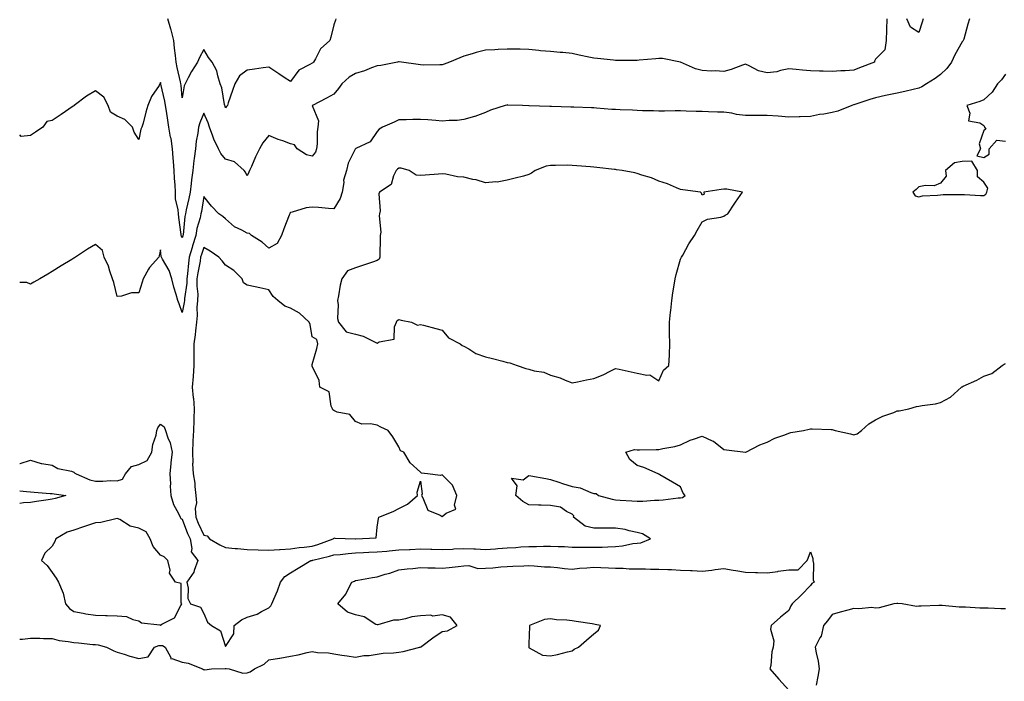
# Model space of a CAD drawing. Units: inches. Extents: x 918323 to 920963, y 7266218 to 7268858.
# Drawn here: x 918323 to 918777, y 7267056 to 7267362 of the extents above; entities that cross this region are included whole.
import ezdxf

# ---------------------------------------------------------------- set-up
doc = ezdxf.new("R2010")
doc.units = ezdxf.units.IN
doc.header["$MEASUREMENT"] = 0
doc.layers.add('Contour_91837266', color=7, linetype='Continuous', true_color=0x755df5)

msp = doc.modelspace()

# ---------------------------------------------------------------- linework, layer by layer
at = {"layer": 'Contour_91837266'}
for points in [[(918761.41, 7267361.92, 3274), (918760.58, 7267359.38, 3274), (918758.72, 7267352.59, 3274), (918758.52, 7267351.92, 3274), (918758.36, 7267351.61, 3274), (918758.05, 7267351.31, 3274), (918754.65, 7267345.32, 3274), (918753.17, 7267341.92, 3274), (918751.01, 7267338.95, 3274), (918748.05, 7267336.18, 3274), (918745.57, 7267334.39, 3274), (918741.59, 7267331.92, 3274), (918739.47, 7267330.49, 3274), (918738.05, 7267329.95, 3274), (918735.46, 7267329.32, 3274), (918731.55, 7267328.42, 3274), (918728.05, 7267327.55, 3274), (918723.33, 7267326.65, 3274), (918722.6, 7267326.46, 3274), (918718.05, 7267325.51, 3274), (918715.34, 7267324.63, 3274), (918708.5, 7267322.37, 3274), (918708.05, 7267322.22, 3274), (918707.8, 7267322.16, 3274), (918707.15, 7267321.92, 3274), (918700.65, 7267319.32, 3274), (918698.05, 7267318.69, 3274), (918694.1, 7267317.97, 3274), (918692.18, 7267317.79, 3274), (918688.05, 7267316.86, 3274), (918683.24, 7267316.73, 3274), (918682.82, 7267316.7, 3274), (918678.05, 7267316.55, 3274), (918673.08, 7267316.95, 3274), (918673.02, 7267316.96, 3274), (918668.05, 7267317.37, 3274), (918663.46, 7267317.32, 3274), (918662.63, 7267317.35, 3274), (918658.05, 7267317.3, 3274), (918653.92, 7267317.79, 3274), (918651.68, 7267318.3, 3274), (918648.05, 7267318.82, 3274), (918645.03, 7267318.89, 3274), (918640.94, 7267319.04, 3274), (918638.05, 7267319.11, 3274), (918635.32, 7267319.19, 3274), (918630.62, 7267319.35, 3274), (918628.05, 7267319.42, 3274), (918625.55, 7267319.42, 3274), (918620.66, 7267319.31, 3274), (918618.05, 7267319.3, 3274), (918615.52, 7267319.39, 3274), (918610.48, 7267319.49, 3274), (918608.05, 7267319.58, 3274), (918605.83, 7267319.7, 3274), (918600.1, 7267319.88, 3274), (918598.05, 7267319.99, 3274), (918596.26, 7267320.12, 3274), (918589.31, 7267320.65, 3274), (918588.05, 7267320.76, 3274), (918586.94, 7267320.81, 3274), (918578.84, 7267321.13, 3274), (918578.05, 7267321.17, 3274), (918577.32, 7267321.2, 3274), (918568.48, 7267321.49, 3274), (918568.05, 7267321.5, 3274), (918567.65, 7267321.52, 3274), (918558.15, 7267321.81, 3274), (918558.05, 7267321.82, 3274), (918557.95, 7267321.81, 3274), (918555.14, 7267321.92, 3274), (918548.27, 7267322.14, 3274), (918548.05, 7267322.15, 3274), (918547.84, 7267322.13, 3274), (918547.08, 7267321.92, 3274), (918540.24, 7267319.73, 3274), (918538.05, 7267318.62, 3274), (918533.09, 7267316.88, 3274), (918532.99, 7267316.86, 3274), (918528.05, 7267315.46, 3274), (918524.92, 7267315.05, 3274), (918521.18, 7267315.05, 3274), (918518.05, 7267314.73, 3274), (918515.03, 7267314.94, 3274), (918511.37, 7267315.23, 3274), (918508.05, 7267315.46, 3274), (918504.52, 7267315.45, 3274), (918501.4, 7267315.27, 3274), (918498.05, 7267315.26, 3274), (918495.79, 7267314.18, 3274), (918490.54, 7267311.92, 3274), (918488.95, 7267311.01, 3274), (918488.05, 7267309.94, 3274), (918484.75, 7267305.22, 3274), (918478.18, 7267302.06, 3274), (918478.05, 7267301.97, 3274), (918478.01, 7267301.96, 3274), (918477.97, 7267301.92, 3274), (918477.92, 7267301.79, 3274), (918474.61, 7267295.37, 3274), (918473.79, 7267291.92, 3274), (918472.48, 7267287.49, 3274), (918472.58, 7267286.44, 3274), (918471.85, 7267281.92, 3274), (918471, 7267278.97, 3274), (918468.05, 7267274.21, 3274), (918465.53, 7267274.44, 3274), (918460.93, 7267274.8, 3274), (918458.05, 7267275.07, 3274), (918455.25, 7267274.71, 3274), (918448.81, 7267272.68, 3274), (918448.05, 7267272.55, 3274), (918447.75, 7267272.22, 3274), (918447.62, 7267271.92, 3274), (918447.37, 7267271.24, 3274), (918444.88, 7267265.08, 3274), (918443.86, 7267261.92, 3274), (918441.79, 7267258.19, 3274), (918438.05, 7267256.16, 3274), (918434.94, 7267258.81, 3274), (918430.01, 7267261.92, 3274), (918429.01, 7267262.88, 3274), (918428.05, 7267263.05, 3274), (918425.52, 7267264.46, 3274), (918422.13, 7267266, 3274), (918418.05, 7267269.58, 3274), (918416.77, 7267270.63, 3274), (918414.91, 7267271.92, 3274), (918411.55, 7267275.43, 3274), (918408.05, 7267279.89, 3274), (918406.89, 7267273.08, 3274), (918406.64, 7267271.92, 3274), (918406.27, 7267270.13, 3274), (918404.83, 7267265.13, 3274), (918404.27, 7267261.92, 3274), (918402.75, 7267257.21, 3274), (918402.57, 7267256.44, 3274), (918401.28, 7267251.92, 3274), (918400.86, 7267249.12, 3274), (918400.45, 7267244.32, 3274), (918400.13, 7267241.92, 3274), (918400.09, 7267239.88, 3274), (918399.05, 7267232.92, 3274), (918399.03, 7267231.92, 3274), (918398.96, 7267231.01, 3274), (918398.05, 7267226.39, 3274), (918396.59, 7267230.46, 3274), (918396.05, 7267231.92, 3274), (918395.27, 7267234.7, 3274), (918394.17, 7267238.04, 3274), (918393.22, 7267241.92, 3274), (918391.92, 7267245.79, 3274), (918388.91, 7267251.06, 3274), (918388.5, 7267251.92, 3274), (918388.37, 7267252.24, 3274), (918388.05, 7267255.38, 3274), (918387.35, 7267252.61, 3274), (918387.24, 7267251.92, 3274), (918382.84, 7267247.13, 3274), (918382.52, 7267246.39, 3274), (918380.04, 7267241.92, 3274), (918379.58, 7267240.39, 3274), (918378.05, 7267235.54, 3274), (918374.54, 7267235.44, 3274), (918370.05, 7267233.91, 3274), (918368.05, 7267233.8, 3274), (918366.38, 7267240.26, 3274), (918365.8, 7267241.92, 3274), (918364.55, 7267245.42, 3274), (918363.94, 7267247.82, 3274), (918361.95, 7267251.92, 3274), (918361.15, 7267255.02, 3274), (918358.05, 7267257.83, 3274), (918354.29, 7267255.68, 3274), (918348.69, 7267251.92, 3274), (918348.29, 7267251.68, 3274), (918348.05, 7267251.52, 3274), (918347.01, 7267250.88, 3274), (918342.12, 7267247.86, 3274), (918338.05, 7267245.34, 3274), (918335.92, 7267244.05, 3274), (918332.3, 7267241.92, 3274), (918329.58, 7267240.39, 3274), (918328.05, 7267239.53, 3274), (918326.32, 7267240.19, 3274), (918323, 7267240.3, 3274)], [(918723.2, 7267361.92, 3273), (918723.09, 7267356.96, 3273), (918723.09, 7267356.88, 3273), (918723, 7267351.92, 3273), (918722.31, 7267347.66, 3273), (918718.05, 7267343.35, 3273), (918717.55, 7267342.43, 3273), (918717.53, 7267341.92, 3273), (918710.65, 7267339.32, 3273), (918708.05, 7267338.25, 3273), (918704.08, 7267337.95, 3273), (918702.08, 7267337.89, 3273), (918698.05, 7267337.55, 3273), (918693.83, 7267337.7, 3273), (918692.2, 7267337.77, 3273), (918688.05, 7267337.92, 3273), (918684.33, 7267338.2, 3273), (918681.44, 7267338.53, 3273), (918678.05, 7267338.8, 3273), (918674.22, 7267338.09, 3273), (918672.5, 7267337.47, 3273), (918668.05, 7267336.94, 3273), (918664.08, 7267337.95, 3273), (918659.71, 7267340.25, 3273), (918658.05, 7267340.91, 3273), (918656.58, 7267340.45, 3273), (918651.45, 7267338.52, 3273), (918648.05, 7267337.6, 3273), (918644.04, 7267337.91, 3273), (918642.15, 7267337.82, 3273), (918638.05, 7267338.06, 3273), (918635.01, 7267338.88, 3273), (918628.06, 7267341.91, 3273), (918628.05, 7267341.92, 3273), (918628.01, 7267341.92, 3273), (918619.72, 7267343.6, 3273), (918618.05, 7267343.6, 3273), (918616.57, 7267343.4, 3273), (918608.99, 7267342.86, 3273), (918608.05, 7267342.74, 3273), (918607.26, 7267342.71, 3273), (918598.88, 7267342.75, 3273), (918598.05, 7267342.71, 3273), (918597.15, 7267342.82, 3273), (918589.66, 7267343.53, 3273), (918588.05, 7267343.74, 3273), (918585.68, 7267344.29, 3273), (918581.2, 7267345.07, 3273), (918578.05, 7267345.93, 3273), (918573.66, 7267346.3, 3273), (918572.5, 7267346.36, 3273), (918568.05, 7267346.77, 3273), (918563.34, 7267347.21, 3273), (918562.66, 7267347.31, 3273), (918558.05, 7267347.78, 3273), (918554.02, 7267347.9, 3273), (918552.11, 7267347.86, 3273), (918548.05, 7267347.96, 3273), (918543.87, 7267347.73, 3273), (918542.33, 7267347.64, 3273), (918538.05, 7267347.43, 3273), (918533.67, 7267346.3, 3273), (918531.82, 7267345.69, 3273), (918528.05, 7267344.61, 3273), (918526.09, 7267343.88, 3273), (918521.36, 7267341.92, 3273), (918518.93, 7267341.04, 3273), (918518.05, 7267340.67, 3273), (918516.88, 7267340.75, 3273), (918509.37, 7267340.59, 3273), (918508.05, 7267340.67, 3273), (918506.97, 7267340.84, 3273), (918499.17, 7267341.92, 3273), (918498.22, 7267342.09, 3273), (918498.05, 7267342.1, 3273), (918497.91, 7267342.06, 3273), (918497.39, 7267341.92, 3273), (918489.65, 7267340.32, 3273), (918488.05, 7267340.17, 3273), (918485.35, 7267339.22, 3273), (918482.1, 7267337.87, 3273), (918478.05, 7267336.69, 3273), (918475.02, 7267334.95, 3273), (918471.76, 7267331.92, 3273), (918470.14, 7267329.83, 3273), (918468.05, 7267327.09, 3273), (918464.6, 7267325.37, 3273), (918458.09, 7267321.96, 3273), (918458.05, 7267321.94, 3273), (918458.04, 7267321.93, 3273), (918458.04, 7267321.91, 3273), (918458.05, 7267321.88, 3273), (918460.92, 7267314.79, 3273), (918460.64, 7267311.92, 3273), (918460.26, 7267309.71, 3273), (918460.29, 7267304.16, 3273), (918460, 7267301.92, 3273), (918459.55, 7267300.42, 3273), (918458.05, 7267298.52, 3273), (918455.31, 7267299.18, 3273), (918451.13, 7267301.92, 3273), (918449.9, 7267303.77, 3273), (918448.05, 7267304.21, 3273), (918444.42, 7267305.55, 3273), (918442.36, 7267306.24, 3273), (918438.05, 7267308.03, 3273), (918435.22, 7267304.74, 3273), (918433.66, 7267301.92, 3273), (918431.79, 7267298.18, 3273), (918429.94, 7267293.81, 3273), (918429.09, 7267291.92, 3273), (918428.82, 7267291.16, 3273), (918428.05, 7267289.52, 3273), (918427.25, 7267291.12, 3273), (918426.59, 7267291.92, 3273), (918422.12, 7267295.99, 3273), (918418.05, 7267297.15, 3273), (918415.85, 7267299.72, 3273), (918414.72, 7267301.92, 3273), (918412.56, 7267306.42, 3273), (918412.18, 7267307.79, 3273), (918410.68, 7267311.92, 3273), (918409.99, 7267313.86, 3273), (918408.05, 7267318.3, 3273), (918406.1, 7267313.87, 3273), (918405.55, 7267311.92, 3273), (918405.22, 7267309.1, 3273), (918404.48, 7267305.49, 3273), (918404.14, 7267301.92, 3273), (918403.56, 7267297.44, 3273), (918403.41, 7267296.56, 3273), (918402.88, 7267291.92, 3273), (918402.32, 7267287.64, 3273), (918402.13, 7267286, 3273), (918401.61, 7267281.92, 3273), (918401.03, 7267278.93, 3273), (918399.82, 7267273.7, 3273), (918399.46, 7267271.92, 3273), (918399.21, 7267270.76, 3273), (918398.38, 7267262.25, 3273), (918398.32, 7267261.92, 3273), (918398.26, 7267261.71, 3273), (918398.05, 7267260.86, 3273), (918397.68, 7267261.56, 3273), (918397.59, 7267261.92, 3273), (918397.54, 7267262.43, 3273), (918396.41, 7267270.28, 3273), (918396.27, 7267271.92, 3273), (918396.17, 7267273.8, 3273), (918394.96, 7267278.83, 3273), (918394.85, 7267281.92, 3273), (918394.7, 7267285.27, 3273), (918394.4, 7267288.28, 3273), (918394.25, 7267291.92, 3273), (918393.94, 7267296.02, 3273), (918393.86, 7267297.73, 3273), (918393.53, 7267301.92, 3273), (918392.86, 7267306.72, 3273), (918392.68, 7267307.29, 3273), (918391.8, 7267311.92, 3273), (918391.32, 7267315.19, 3273), (918390.72, 7267319.25, 3273), (918390.33, 7267321.92, 3273), (918390.02, 7267323.89, 3273), (918388.16, 7267331.81, 3273), (918388.12, 7267332, 3273), (918388.05, 7267332.57, 3273), (918387.85, 7267332.13, 3273), (918387.76, 7267331.92, 3273), (918387.34, 7267331.21, 3273), (918383.89, 7267326.08, 3273), (918382.2, 7267321.92, 3273), (918381.18, 7267318.79, 3273), (918379.94, 7267313.81, 3273), (918379.39, 7267311.92, 3273), (918378.91, 7267311.06, 3273), (918378.05, 7267306.15, 3273), (918375.81, 7267309.67, 3273), (918375, 7267311.92, 3273), (918371.59, 7267315.46, 3273), (918368.05, 7267316.94, 3273), (918364.96, 7267318.83, 3273), (918363.8, 7267321.92, 3273), (918361.82, 7267325.69, 3273), (918358.05, 7267328.75, 3273), (918353.78, 7267326.2, 3273), (918348.19, 7267321.92, 3273), (918348.14, 7267321.83, 3273), (918348.05, 7267321.8, 3273), (918347.67, 7267321.54, 3273), (918342.2, 7267317.77, 3273), (918338.05, 7267314.92, 3273), (918335.47, 7267314.5, 3273), (918333.69, 7267311.92, 3273), (918330.34, 7267309.63, 3273), (918328.05, 7267308.06, 3273), (918323.74, 7267307.61, 3273), (918323, 7267308.42, 3273)], [(918468.93, 7267361.92, 3272), (918468.76, 7267361.22, 3272), (918468.05, 7267359.07, 3272), (918466.55, 7267353.42, 3272), (918466.13, 7267351.92, 3272), (918461.87, 7267348.1, 3272), (918459.58, 7267343.45, 3272), (918458.65, 7267341.92, 3272), (918458.33, 7267341.65, 3272), (918458.05, 7267341.51, 3272), (918456.91, 7267340.78, 3272), (918451.81, 7267338.16, 3272), (918448.05, 7267332.92, 3272), (918445.09, 7267334.88, 3272), (918442.63, 7267336.5, 3272), (918438.05, 7267339.61, 3272), (918435.41, 7267339.28, 3272), (918431.38, 7267338.6, 3272), (918428.05, 7267338.24, 3272), (918424.4, 7267335.57, 3272), (918422.34, 7267331.92, 3272), (918421.2, 7267328.77, 3272), (918419.3, 7267323.17, 3272), (918418.86, 7267321.92, 3272), (918418.53, 7267321.44, 3272), (918418.05, 7267320.86, 3272), (918417.79, 7267321.67, 3272), (918417.69, 7267321.92, 3272), (918417.56, 7267322.41, 3272), (918416.25, 7267330.12, 3272), (918415.61, 7267331.92, 3272), (918414.4, 7267335.57, 3272), (918414.03, 7267337.9, 3272), (918411.78, 7267341.92, 3272), (918410.15, 7267344.02, 3272), (918408.05, 7267347.81, 3272), (918405.97, 7267343.99, 3272), (918405.04, 7267341.92, 3272), (918402.31, 7267337.65, 3272), (918400.81, 7267334.67, 3272), (918399.31, 7267331.92, 3272), (918398.95, 7267331.01, 3272), (918398.05, 7267325.45, 3272), (918397.48, 7267331.34, 3272), (918397.37, 7267331.92, 3272), (918397.21, 7267332.76, 3272), (918395.61, 7267339.49, 3272), (918395.19, 7267341.92, 3272), (918394.94, 7267345.03, 3272), (918394.46, 7267348.33, 3272), (918394.21, 7267351.92, 3272), (918392.93, 7267356.79, 3272), (918392.79, 7267357.18, 3272), (918391.34, 7267361.92, 3272)], [(918739.95, 7267361.92, 3273), (918739.63, 7267360.34, 3273), (918738.05, 7267355.58, 3273), (918734.24, 7267358.1, 3273), (918732.53, 7267361.92, 3273)], [(918778.05, 7267336.41, 3275), (918776.22, 7267333.75, 3275), (918774.29, 7267331.92, 3275), (918771.91, 7267328.06, 3275), (918768.05, 7267324.55, 3275), (918766.23, 7267323.74, 3275), (918760.21, 7267321.92, 3275), (918761.52, 7267318.44, 3275), (918760.94, 7267314.8, 3275), (918766.11, 7267313.86, 3275), (918768.05, 7267312.64, 3275), (918768.27, 7267312.14, 3275), (918768.38, 7267311.92, 3275), (918768.97, 7267311, 3275), (918768.05, 7267310.4, 3275), (918765.81, 7267304.17, 3275), (918766.48, 7267301.92, 3275), (918764.8, 7267298.67, 3275), (918768.05, 7267297.98, 3275), (918770.52, 7267299.45, 3275), (918770.55, 7267301.92, 3275), (918774.09, 7267305.88, 3275), (918778.05, 7267305.52, 3275)], [(918323, 7267156.75, 3274), (918323.28, 7267156.69, 3274), (918328.05, 7267158.25, 3274), (918332.86, 7267156.72, 3274), (918333.21, 7267156.76, 3274), (918338.05, 7267155.96, 3274), (918340.61, 7267154.48, 3274), (918346.85, 7267153.12, 3274), (918348.05, 7267152.68, 3274), (918348.46, 7267152.32, 3274), (918349.11, 7267151.92, 3274), (918355.3, 7267149.17, 3274), (918358.05, 7267148.56, 3274), (918361.45, 7267148.52, 3274), (918364.98, 7267148.85, 3274), (918368.05, 7267148.8, 3274), (918370.42, 7267149.55, 3274), (918371.9, 7267151.92, 3274), (918374.65, 7267155.33, 3274), (918378.05, 7267156.3, 3274), (918381.88, 7267158.09, 3274), (918384.01, 7267161.92, 3274), (918384.46, 7267165.5, 3274), (918385.93, 7267169.79, 3274), (918386.32, 7267171.92, 3274), (918386.73, 7267173.25, 3274), (918388.05, 7267174.93, 3274), (918389.76, 7267173.63, 3274), (918390.26, 7267171.92, 3274), (918391.36, 7267168.62, 3274), (918392.4, 7267166.28, 3274), (918393.42, 7267161.92, 3274), (918392.77, 7267157.2, 3274), (918392.8, 7267156.68, 3274), (918392.35, 7267151.92, 3274), (918392.57, 7267147.4, 3274), (918392.46, 7267146.32, 3274), (918392.77, 7267141.92, 3274), (918393.93, 7267137.8, 3274), (918396.37, 7267133.6, 3274), (918397.13, 7267131.92, 3274), (918397.41, 7267131.28, 3274), (918398.05, 7267131.02, 3274), (918400.52, 7267124.39, 3274), (918401.64, 7267121.92, 3274), (918402.53, 7267117.44, 3274), (918402.16, 7267116.03, 3274), (918405.23, 7267111.92, 3274), (918403.54, 7267107.41, 3274), (918403.39, 7267106.59, 3274), (918400.15, 7267101.92, 3274), (918400.78, 7267099.19, 3274), (918400.54, 7267094.41, 3274), (918401.78, 7267091.92, 3274), (918406.53, 7267090.41, 3274), (918408.05, 7267087.48, 3274), (918409.7, 7267083.57, 3274), (918411.46, 7267081.92, 3274), (918415.62, 7267079.49, 3274), (918418.05, 7267072.29, 3274), (918421.83, 7267078.14, 3274), (918422.03, 7267081.92, 3274), (918425.35, 7267084.62, 3274), (918428.05, 7267085.84, 3274), (918432.67, 7267087.29, 3274), (918434.62, 7267088.48, 3274), (918438.05, 7267090.2, 3274), (918438.93, 7267091.04, 3274), (918439.38, 7267091.92, 3274), (918440.3, 7267094.17, 3274), (918442, 7267097.97, 3274), (918443.4, 7267101.92, 3274), (918445.31, 7267104.65, 3274), (918448.05, 7267106.28, 3274), (918451.58, 7267108.39, 3274), (918457.39, 7267111.92, 3274), (918457.93, 7267112.05, 3274), (918458.05, 7267112.06, 3274), (918458.25, 7267112.12, 3274), (918465.98, 7267113.98, 3274), (918468.05, 7267114.63, 3274), (918470.95, 7267114.81, 3274), (918474.69, 7267115.28, 3274), (918478.05, 7267115.46, 3274), (918481.73, 7267115.6, 3274), (918484.2, 7267115.77, 3274), (918488.05, 7267115.9, 3274), (918492.45, 7267116.32, 3274), (918493.53, 7267116.44, 3274), (918498.05, 7267116.85, 3274), (918502.91, 7267117.07, 3274), (918503.22, 7267117.09, 3274), (918508.05, 7267117.31, 3274), (918512.77, 7267117.2, 3274), (918513.31, 7267117.17, 3274), (918518.05, 7267117.08, 3274), (918522.71, 7267117.26, 3274), (918523.43, 7267117.3, 3274), (918528.05, 7267117.49, 3274), (918532.67, 7267117.29, 3274), (918533.45, 7267117.32, 3274), (918538.05, 7267117.1, 3274), (918542.55, 7267117.42, 3274), (918543.63, 7267117.51, 3274), (918548.05, 7267117.82, 3274), (918551.94, 7267118.03, 3274), (918554.36, 7267118.23, 3274), (918558.05, 7267118.44, 3274), (918561.53, 7267118.44, 3274), (918564.74, 7267118.61, 3274), (918568.05, 7267118.61, 3274), (918571.55, 7267118.42, 3274), (918574.52, 7267118.39, 3274), (918578.05, 7267118.18, 3274), (918581.81, 7267118.15, 3274), (918584.21, 7267118.08, 3274), (918588.05, 7267118.06, 3274), (918591.81, 7267118.15, 3274), (918594.49, 7267118.36, 3274), (918598.05, 7267118.45, 3274), (918601.29, 7267118.68, 3274), (918605.97, 7267119.85, 3274), (918608.05, 7267120.05, 3274), (918609.76, 7267120.2, 3274), (918614.19, 7267121.92, 3274), (918610.43, 7267124.3, 3274), (918608.05, 7267124.82, 3274), (918604.37, 7267125.6, 3274), (918602.44, 7267126.31, 3274), (918598.05, 7267126.93, 3274), (918593.07, 7267126.9, 3274), (918593.04, 7267126.9, 3274), (918588.05, 7267126.87, 3274), (918584.01, 7267127.88, 3274), (918578.61, 7267131.92, 3274), (918578.79, 7267132.66, 3274), (918578.05, 7267133.34, 3274), (918575.34, 7267134.63, 3274), (918572.68, 7267136.56, 3274), (918568.05, 7267137.34, 3274), (918563.69, 7267137.56, 3274), (918562.5, 7267137.47, 3274), (918558.05, 7267137.65, 3274), (918555.29, 7267139.16, 3274), (918551.97, 7267141.92, 3274), (918552.62, 7267146.49, 3274), (918550.01, 7267149.97, 3274), (918555.34, 7267149.21, 3274), (918558.05, 7267151.25, 3274), (918558.86, 7267151.11, 3274), (918565.87, 7267149.74, 3274), (918568.05, 7267149.38, 3274), (918571.89, 7267148.08, 3274), (918573.56, 7267147.43, 3274), (918578.05, 7267146.15, 3274), (918581.63, 7267145.49, 3274), (918586.63, 7267143.34, 3274), (918588.05, 7267142.95, 3274), (918589.08, 7267142.95, 3274), (918590.23, 7267141.92, 3274), (918596.41, 7267140.28, 3274), (918598.05, 7267139.9, 3274), (918600.18, 7267139.79, 3274), (918605.6, 7267139.47, 3274), (918608.05, 7267139.34, 3274), (918610.58, 7267139.39, 3274), (918615.96, 7267139.83, 3274), (918618.05, 7267139.87, 3274), (918620.06, 7267139.91, 3274), (918626.97, 7267140.84, 3274), (918628.05, 7267140.87, 3274), (918628.88, 7267141.09, 3274), (918630.22, 7267141.92, 3274), (918629.19, 7267143.06, 3274), (918628.05, 7267145.95, 3274), (918624.28, 7267148.15, 3274), (918618.47, 7267151.5, 3274), (918618.05, 7267151.74, 3274), (918617.93, 7267151.8, 3274), (918617.74, 7267151.92, 3274), (918611.06, 7267154.93, 3274), (918608.05, 7267155.79, 3274), (918604.67, 7267158.54, 3274), (918602.71, 7267161.92, 3274), (918606.8, 7267163.16, 3274), (918608.05, 7267162.98, 3274), (918609.12, 7267162.99, 3274), (918616.74, 7267163.23, 3274), (918618.05, 7267163.24, 3274), (918619.81, 7267163.68, 3274), (918625.4, 7267164.57, 3274), (918628.05, 7267165.41, 3274), (918632.53, 7267167.44, 3274), (918634.01, 7267167.89, 3274), (918638.05, 7267169.36, 3274), (918642.7, 7267167.26, 3274), (918643.24, 7267167.11, 3274), (918648.05, 7267163.23, 3274), (918649.17, 7267163.03, 3274), (918657.98, 7267161.99, 3274), (918658.05, 7267161.98, 3274), (918658.16, 7267162.03, 3274), (918664.62, 7267165.35, 3274), (918668.05, 7267166.58, 3274), (918671.5, 7267168.47, 3274), (918676.13, 7267170, 3274), (918678.05, 7267170.8, 3274), (918679, 7267170.97, 3274), (918684.79, 7267171.92, 3274), (918687.35, 7267172.62, 3274), (918688.05, 7267172.75, 3274), (918688.83, 7267172.7, 3274), (918697.59, 7267172.38, 3274), (918698.05, 7267172.35, 3274), (918698.44, 7267172.31, 3274), (918699.42, 7267171.92, 3274), (918706.49, 7267170.36, 3274), (918708.05, 7267170, 3274), (918709.51, 7267170.46, 3274), (918711.61, 7267171.92, 3274), (918714.88, 7267175.08, 3274), (918718.05, 7267176.86, 3274), (918721.42, 7267178.55, 3274), (918726.45, 7267180.32, 3274), (918728.05, 7267180.97, 3274), (918728.95, 7267181.02, 3274), (918733.42, 7267181.92, 3274), (918737.01, 7267182.96, 3274), (918738.05, 7267183.12, 3274), (918739.55, 7267183.42, 3274), (918745.73, 7267184.24, 3274), (918748.05, 7267184.81, 3274), (918752.59, 7267187.39, 3274), (918757.65, 7267191.92, 3274), (918757.89, 7267192.08, 3274), (918758.05, 7267192.14, 3274), (918758.48, 7267192.36, 3274), (918764.83, 7267195.14, 3274), (918768.05, 7267197.09, 3274), (918771.71, 7267198.27, 3274), (918776.43, 7267201.92, 3274), (918777.42, 7267202.55, 3274), (918778.05, 7267202.9, 3274)], [(918323, 7267144.17, 3273), (918326.17, 7267143.8, 3273), (918328.05, 7267143.6, 3273), (918329.7, 7267143.56, 3273), (918337.01, 7267142.96, 3273), (918338.05, 7267142.94, 3273), (918338.94, 7267142.81, 3273), (918344.3, 7267141.92, 3273), (918339.35, 7267140.62, 3273), (918338.05, 7267140.33, 3273), (918336.13, 7267140, 3273), (918330.73, 7267139.23, 3273), (918328.05, 7267138.74, 3273), (918324.71, 7267138.58, 3273), (918323, 7267138.24, 3273)], [(918323, 7267075.65, 3273), (918324.27, 7267075.7, 3273), (918328.05, 7267076.12, 3273), (918332.25, 7267076.12, 3273), (918334.02, 7267075.95, 3273), (918338.05, 7267075.95, 3273), (918341.23, 7267075.1, 3273), (918345.33, 7267074.64, 3273), (918348.05, 7267074.07, 3273), (918350.08, 7267073.94, 3273), (918356.73, 7267073.25, 3273), (918358.05, 7267073.15, 3273), (918359.25, 7267073.11, 3273), (918363.09, 7267071.92, 3273), (918366.44, 7267070.32, 3273), (918368.05, 7267069.76, 3273), (918371.18, 7267068.79, 3273), (918373.91, 7267067.78, 3273), (918378.05, 7267066.69, 3273), (918382.37, 7267067.6, 3273), (918385.2, 7267071.92, 3273), (918387.27, 7267072.7, 3273), (918388.05, 7267072.78, 3273), (918388.92, 7267072.79, 3273), (918390.16, 7267071.92, 3273), (918392.76, 7267067.21, 3273), (918392.7, 7267066.57, 3273), (918393.23, 7267066.74, 3273), (918398.05, 7267065.03, 3273), (918400.69, 7267064.57, 3273), (918407.42, 7267061.92, 3273), (918407.85, 7267061.72, 3273), (918408.05, 7267061.64, 3273), (918408.38, 7267061.59, 3273), (918411.49, 7267061.92, 3273), (918417.78, 7267062.19, 3273), (918418.05, 7267062.12, 3273), (918418.24, 7267062.11, 3273), (918419.63, 7267061.92, 3273), (918426.06, 7267059.93, 3273), (918428.05, 7267060.18, 3273), (918429.4, 7267060.57, 3273), (918431.4, 7267061.92, 3273), (918435.88, 7267064.09, 3273), (918438.05, 7267066.13, 3273), (918442.97, 7267066.84, 3273), (918443.13, 7267066.84, 3273), (918448.05, 7267067.84, 3273), (918451.6, 7267068.38, 3273), (918455.62, 7267069.49, 3273), (918458.05, 7267069.94, 3273), (918460.39, 7267069.58, 3273), (918465.55, 7267069.41, 3273), (918468.05, 7267068.9, 3273), (918471.64, 7267068.33, 3273), (918474.19, 7267068.06, 3273), (918478.05, 7267067.35, 3273), (918481.89, 7267068.08, 3273), (918484.34, 7267068.21, 3273), (918488.05, 7267068.78, 3273), (918490.78, 7267069.2, 3273), (918495.52, 7267069.38, 3273), (918498.05, 7267069.7, 3273), (918499.93, 7267070.04, 3273), (918507.7, 7267071.92, 3273), (918507.91, 7267072.07, 3273), (918508.05, 7267072.05, 3273), (918508.57, 7267072.44, 3273), (918513.62, 7267076.35, 3273), (918518.05, 7267079.28, 3273), (918520.39, 7267079.58, 3273), (918524.93, 7267081.92, 3273), (918521.89, 7267085.76, 3273), (918518.05, 7267086.94, 3273), (918513.69, 7267086.29, 3273), (918512.84, 7267086.71, 3273), (918508.05, 7267086.5, 3273), (918504, 7267085.97, 3273), (918501.12, 7267084.99, 3273), (918498.05, 7267084.41, 3273), (918495.55, 7267084.42, 3273), (918488.37, 7267082.23, 3273), (918488.05, 7267082.24, 3273), (918487.45, 7267082.52, 3273), (918482.04, 7267085.91, 3273), (918478.05, 7267086.91, 3273), (918474.3, 7267088.17, 3273), (918469.86, 7267091.92, 3273), (918473.51, 7267096.46, 3273), (918474.27, 7267098.13, 3273), (918476.32, 7267101.92, 3273), (918477.47, 7267102.5, 3273), (918478.05, 7267102.74, 3273), (918479.06, 7267102.94, 3273), (918485.9, 7267104.07, 3273), (918488.05, 7267104.51, 3273), (918491.75, 7267105.62, 3273), (918493.88, 7267106.08, 3273), (918498.05, 7267107.68, 3273), (918501.78, 7267108.19, 3273), (918504.44, 7267108.31, 3273), (918508.05, 7267108.73, 3273), (918511.37, 7267108.6, 3273), (918514.72, 7267108.6, 3273), (918518.05, 7267108.46, 3273), (918521.18, 7267108.79, 3273), (918525.4, 7267109.26, 3273), (918528.05, 7267109.55, 3273), (918530.35, 7267109.62, 3273), (918534.45, 7267108.32, 3273), (918538.05, 7267108.38, 3273), (918541.39, 7267108.58, 3273), (918545.15, 7267109.02, 3273), (918548.05, 7267109.21, 3273), (918550.67, 7267109.29, 3273), (918555.71, 7267109.59, 3273), (918558.05, 7267109.65, 3273), (918560.43, 7267109.55, 3273), (918565.24, 7267109.12, 3273), (918568.05, 7267108.99, 3273), (918571.22, 7267108.75, 3273), (918574.4, 7267108.27, 3273), (918578.05, 7267108.02, 3273), (918581.46, 7267108.51, 3273), (918584.71, 7267108.58, 3273), (918588.05, 7267108.97, 3273), (918591.23, 7267108.74, 3273), (918594.79, 7267108.66, 3273), (918598.05, 7267108.39, 3273), (918601.6, 7267108.38, 3273), (918604.3, 7267108.16, 3273), (918608.05, 7267108.14, 3273), (918611.79, 7267108.18, 3273), (918614.14, 7267108.01, 3273), (918618.05, 7267108.04, 3273), (918622.13, 7267107.84, 3273), (918623.88, 7267107.75, 3273), (918628.05, 7267107.54, 3273), (918632.63, 7267107.34, 3273), (918633.45, 7267107.31, 3273), (918638.05, 7267107.11, 3273), (918642.5, 7267107.47, 3273), (918644, 7267107.87, 3273), (918648.05, 7267108.34, 3273), (918652.38, 7267107.58, 3273), (918653.53, 7267107.4, 3273), (918658.05, 7267106.6, 3273), (918662.64, 7267106.51, 3273), (918663.53, 7267106.44, 3273), (918668.05, 7267106.33, 3273), (918673, 7267106.97, 3273), (918673.12, 7267107, 3273), (918678.05, 7267107.7, 3273), (918682.29, 7267107.68, 3273), (918686.44, 7267111.92, 3273), (918686.9, 7267113.06, 3273), (918688.05, 7267115.96, 3273), (918689.08, 7267112.95, 3273), (918689.14, 7267111.92, 3273), (918689.45, 7267110.52, 3273), (918689.26, 7267103.13, 3273), (918689.76, 7267101.92, 3273), (918688.69, 7267101.29, 3273), (918688.05, 7267100.47, 3273), (918683.91, 7267096.06, 3273), (918679.62, 7267091.92, 3273), (918678.87, 7267091.1, 3273), (918678.05, 7267088.89, 3273), (918674.15, 7267085.82, 3273), (918669.82, 7267081.92, 3273), (918669.61, 7267080.36, 3273), (918671.02, 7267074.89, 3273), (918670.82, 7267071.92, 3273), (918670.1, 7267069.87, 3273), (918669.66, 7267063.53, 3273), (918669.29, 7267061.92, 3273), (918673.42, 7267057.29, 3273), (918678.05, 7267052.14, 3273)], [(918778.05, 7267089.69, 3274), (918775.85, 7267089.71, 3274), (918770.05, 7267089.92, 3274), (918768.05, 7267089.94, 3274), (918766.15, 7267090.02, 3274), (918759.56, 7267090.42, 3274), (918758.05, 7267090.47, 3274), (918756.59, 7267090.46, 3274), (918748.82, 7267091.16, 3274), (918748.05, 7267091.14, 3274), (918747.29, 7267091.16, 3274), (918739.12, 7267090.85, 3274), (918738.05, 7267090.87, 3274), (918736.96, 7267090.83, 3274), (918730.27, 7267091.92, 3274), (918728.31, 7267092.18, 3274), (918728.05, 7267092.18, 3274), (918727.81, 7267092.16, 3274), (918726.51, 7267091.92, 3274), (918719.78, 7267090.19, 3274), (918718.05, 7267090.01, 3274), (918716.38, 7267090.25, 3274), (918710.3, 7267089.67, 3274), (918708.05, 7267089.89, 3274), (918705.19, 7267089.07, 3274), (918701.77, 7267088.2, 3274), (918698.05, 7267087.03, 3274), (918695.81, 7267084.17, 3274), (918694.04, 7267081.92, 3274), (918692.92, 7267077.05, 3274), (918692.38, 7267076.25, 3274), (918690.24, 7267071.92, 3274), (918690.63, 7267069.34, 3274), (918691.63, 7267065.5, 3274), (918692.04, 7267061.92, 3274), (918691.47, 7267058.49, 3274), (918690.63, 7267054.5, 3274)]]:
    msp.add_polyline3d(points, dxfattribs=at)
for points in [[(918768.05, 7267280.43, 3275), (918769.02, 7267280.94, 3275), (918769.43, 7267281.92, 3275), (918769.89, 7267283.76, 3275), (918768.05, 7267286.51, 3275), (918765.11, 7267288.98, 3275), (918765.15, 7267291.92, 3275), (918762.42, 7267296.3, 3275), (918758.05, 7267296.05, 3275), (918754.51, 7267295.46, 3275), (918750.39, 7267291.92, 3275), (918750.67, 7267289.3, 3275), (918748.05, 7267286.11, 3275), (918745.17, 7267284.8, 3275), (918741.15, 7267285.02, 3275), (918738.05, 7267284.32, 3275), (918736.83, 7267283.14, 3275), (918735.22, 7267281.92, 3275), (918736.33, 7267280.19, 3275), (918738.05, 7267279.82, 3275), (918739.67, 7267280.3, 3275), (918746.62, 7267280.49, 3275), (918748.05, 7267280.77, 3275), (918749.19, 7267280.79, 3275), (918756.98, 7267280.86, 3275), (918758.05, 7267280.87, 3275), (918759.08, 7267280.89, 3275), (918766.52, 7267280.4, 3275)], [(918618.05, 7267194.89, 3275), (918620.13, 7267199.84, 3275), (918622.69, 7267201.92, 3275), (918622.86, 7267206.73, 3275), (918622.88, 7267207.09, 3275), (918623.04, 7267211.92, 3275), (918622.93, 7267216.8, 3275), (918622.95, 7267217.03, 3275), (918622.87, 7267221.92, 3275), (918623.39, 7267226.58, 3275), (918623.48, 7267227.35, 3275), (918623.99, 7267231.92, 3275), (918624.5, 7267235.46, 3275), (918625.08, 7267238.95, 3275), (918625.53, 7267241.92, 3275), (918626.05, 7267243.92, 3275), (918628.05, 7267251.05, 3275), (918628.31, 7267251.66, 3275), (918628.46, 7267251.92, 3275), (918629.03, 7267252.9, 3275), (918631.84, 7267258.13, 3275), (918634.53, 7267261.92, 3275), (918635.68, 7267264.29, 3275), (918638.05, 7267268.22, 3275), (918640.52, 7267269.45, 3275), (918646.57, 7267270.44, 3275), (918648.05, 7267270.9, 3275), (918648.7, 7267271.27, 3275), (918649.85, 7267271.92, 3275), (918653.12, 7267276.85, 3275), (918653.46, 7267277.34, 3275), (918656.69, 7267281.92, 3275), (918649.38, 7267283.25, 3275), (918648.05, 7267283.3, 3275), (918646.85, 7267283.12, 3275), (918638.84, 7267281.92, 3275), (918638.91, 7267281.06, 3275), (918638.05, 7267280.52, 3275), (918637.66, 7267281.54, 3275), (918637.26, 7267281.92, 3275), (918629.16, 7267283.03, 3275), (918628.05, 7267283.1, 3275), (918626.11, 7267283.86, 3275), (918621.94, 7267285.81, 3275), (918618.05, 7267286.99, 3275), (918614.65, 7267288.52, 3275), (918610.17, 7267289.79, 3275), (918608.05, 7267290.55, 3275), (918606.99, 7267290.86, 3275), (918601.14, 7267291.92, 3275), (918598.42, 7267292.29, 3275), (918598.05, 7267292.33, 3275), (918597.59, 7267292.39, 3275), (918589.42, 7267293.29, 3275), (918588.05, 7267293.44, 3275), (918586.4, 7267293.57, 3275), (918580.23, 7267294.1, 3275), (918578.05, 7267294.27, 3275), (918575.65, 7267294.32, 3275), (918570.38, 7267294.25, 3275), (918568.05, 7267294.3, 3275), (918566.01, 7267293.96, 3275), (918560.95, 7267291.92, 3275), (918559.22, 7267290.75, 3275), (918558.05, 7267290.02, 3275), (918555.49, 7267289.36, 3275), (918551.65, 7267288.32, 3275), (918548.05, 7267287.45, 3275), (918543.38, 7267286.59, 3275), (918542.81, 7267286.68, 3275), (918538.05, 7267286.18, 3275), (918533.67, 7267287.55, 3275), (918532.19, 7267287.78, 3275), (918528.05, 7267288.8, 3275), (918525.13, 7267289, 3275), (918519.74, 7267290.23, 3275), (918518.05, 7267290.39, 3275), (918516.38, 7267290.25, 3275), (918510.13, 7267289.84, 3275), (918508.05, 7267289.66, 3275), (918505.95, 7267289.82, 3275), (918502.79, 7267291.92, 3275), (918499.06, 7267292.94, 3275), (918498.05, 7267292.98, 3275), (918497.44, 7267292.53, 3275), (918496.83, 7267291.92, 3275), (918495.57, 7267289.45, 3275), (918494.52, 7267285.45, 3275), (918489.09, 7267281.92, 3275), (918488.84, 7267281.13, 3275), (918489.38, 7267273.25, 3275), (918489.15, 7267271.92, 3275), (918489, 7267270.97, 3275), (918489.62, 7267263.49, 3275), (918489.46, 7267261.92, 3275), (918489.41, 7267260.56, 3275), (918489.2, 7267253.07, 3275), (918489.16, 7267251.92, 3275), (918488.88, 7267251.08, 3275), (918488.05, 7267250.45, 3275), (918485.78, 7267249.64, 3275), (918481.75, 7267248.22, 3275), (918478.05, 7267246.95, 3275), (918474.38, 7267245.59, 3275), (918471.68, 7267241.92, 3275), (918470.94, 7267239.03, 3275), (918470.19, 7267234.06, 3275), (918469.72, 7267231.92, 3275), (918470.03, 7267229.94, 3275), (918469.7, 7267223.57, 3275), (918470.12, 7267221.92, 3275), (918473.67, 7267217.55, 3275), (918478.05, 7267216.4, 3275), (918481.53, 7267215.41, 3275), (918487.45, 7267212.52, 3275), (918488.05, 7267212.28, 3275), (918488.93, 7267212.8, 3275), (918495.83, 7267214.15, 3275), (918495.98, 7267219.85, 3275), (918496.95, 7267221.92, 3275), (918497.23, 7267222.74, 3275), (918498.05, 7267223.15, 3275), (918499.07, 7267222.94, 3275), (918503.91, 7267221.92, 3275), (918506.69, 7267220.56, 3275), (918508.05, 7267220.89, 3275), (918509.41, 7267220.56, 3275), (918515.09, 7267218.95, 3275), (918518.05, 7267218.32, 3275), (918520.92, 7267214.79, 3275), (918526.32, 7267211.92, 3275), (918527.3, 7267211.17, 3275), (918528.05, 7267210.89, 3275), (918530.34, 7267209.63, 3275), (918533.61, 7267207.48, 3275), (918538.05, 7267205.96, 3275), (918541.25, 7267205.11, 3275), (918546.05, 7267203.92, 3275), (918548.05, 7267203.4, 3275), (918549.26, 7267203.13, 3275), (918552.63, 7267201.92, 3275), (918556.68, 7267200.55, 3275), (918558.05, 7267200.19, 3275), (918560.48, 7267199.49, 3275), (918565, 7267198.87, 3275), (918568.05, 7267197.51, 3275), (918572.43, 7267196.3, 3275), (918574.81, 7267195.16, 3275), (918578.05, 7267193.93, 3275), (918580.51, 7267194.38, 3275), (918584.65, 7267195.33, 3275), (918588.05, 7267195.88, 3275), (918592.35, 7267197.62, 3275), (918595.49, 7267199.36, 3275), (918598.05, 7267200.64, 3275), (918599.71, 7267200.25, 3275), (918605.18, 7267199.05, 3275), (918608.05, 7267198.38, 3275), (918612.54, 7267197.44, 3275), (918613.82, 7267197.69, 3275)], [(918458.05, 7267118.66, 3275), (918460.59, 7267119.38, 3275), (918467.76, 7267121.92, 3275), (918467.77, 7267122.2, 3275), (918468.05, 7267122.39, 3275), (918468.48, 7267122.35, 3275), (918478.01, 7267121.97, 3275), (918478.05, 7267121.96, 3275), (918478.13, 7267122, 3275), (918487.52, 7267122.45, 3275), (918488.05, 7267127.38, 3275), (918488.66, 7267131.31, 3275), (918488.74, 7267131.92, 3275), (918495.4, 7267134.57, 3275), (918498.05, 7267135.9, 3275), (918502.02, 7267137.95, 3275), (918506.58, 7267141.92, 3275), (918506.51, 7267143.46, 3275), (918508.05, 7267148.62, 3275), (918508.83, 7267142.69, 3275), (918508.46, 7267141.92, 3275), (918509.13, 7267140.84, 3275), (918511.34, 7267135.2, 3275), (918517.01, 7267132.96, 3275), (918518.05, 7267132.31, 3275), (918519.89, 7267133.76, 3275), (918524.32, 7267135.64, 3275), (918523.68, 7267137.55, 3275), (918524.81, 7267141.92, 3275), (918522.85, 7267146.71, 3275), (918518.05, 7267151.49, 3275), (918517.25, 7267151.12, 3275), (918511.26, 7267151.92, 3275), (918508.39, 7267152.25, 3275), (918508.05, 7267152.81, 3275), (918503.19, 7267157.07, 3275), (918500.26, 7267161.92, 3275), (918498.72, 7267162.59, 3275), (918498.05, 7267164.49, 3275), (918495.18, 7267169.05, 3275), (918493.14, 7267171.92, 3275), (918489.64, 7267173.51, 3275), (918488.05, 7267174.44, 3275), (918484.88, 7267175.09, 3275), (918481, 7267174.88, 3275), (918478.05, 7267176.09, 3275), (918475.44, 7267179.31, 3275), (918469.49, 7267180.48, 3275), (918468.05, 7267181.13, 3275), (918467.58, 7267181.44, 3275), (918467.41, 7267181.92, 3275), (918466.83, 7267183.14, 3275), (918465.87, 7267189.74, 3275), (918461.49, 7267191.92, 3275), (918461.21, 7267195.08, 3275), (918458.05, 7267201.71, 3275), (918458.03, 7267201.9, 3275), (918458.03, 7267201.92, 3275), (918458.03, 7267201.95, 3275), (918458.05, 7267202.46, 3275), (918460.11, 7267209.87, 3275), (918460.57, 7267211.92, 3275), (918460.15, 7267214.02, 3275), (918458.05, 7267215.22, 3275), (918457.05, 7267220.92, 3275), (918456.68, 7267221.92, 3275), (918452.2, 7267226.06, 3275), (918448.05, 7267228.35, 3275), (918445.39, 7267229.26, 3275), (918442.19, 7267231.92, 3275), (918439.96, 7267233.82, 3275), (918438.05, 7267236.93, 3275), (918433.88, 7267237.75, 3275), (918431.72, 7267238.25, 3275), (918428.05, 7267239.01, 3275), (918426.29, 7267240.16, 3275), (918425.68, 7267241.92, 3275), (918421.85, 7267245.72, 3275), (918418.05, 7267248.3, 3275), (918416.44, 7267250.31, 3275), (918414.98, 7267251.92, 3275), (918410.85, 7267254.72, 3275), (918408.05, 7267256.35, 3275), (918406.86, 7267253.1, 3275), (918406.53, 7267251.92, 3275), (918406.25, 7267250.12, 3275), (918405.19, 7267244.78, 3275), (918404.8, 7267241.92, 3275), (918404.74, 7267238.61, 3275), (918405.15, 7267234.82, 3275), (918405.09, 7267231.92, 3275), (918404.84, 7267228.71, 3275), (918404.94, 7267225.04, 3275), (918404.64, 7267221.92, 3275), (918404.11, 7267217.97, 3275), (918403.94, 7267216.03, 3275), (918403.32, 7267211.92, 3275), (918403.35, 7267207.22, 3275), (918403.35, 7267206.62, 3275), (918403.38, 7267201.92, 3275), (918403.04, 7267196.94, 3275), (918403.03, 7267196.9, 3275), (918402.62, 7267191.92, 3275), (918403.14, 7267187.01, 3275), (918403.15, 7267186.82, 3275), (918403.61, 7267181.92, 3275), (918403.44, 7267177.31, 3275), (918403.45, 7267176.53, 3275), (918403.26, 7267171.92, 3275), (918402.95, 7267167.02, 3275), (918402.96, 7267166.83, 3275), (918402.72, 7267161.92, 3275), (918402.9, 7267157.08, 3275), (918402.77, 7267156.64, 3275), (918403.12, 7267151.92, 3275), (918403.86, 7267147.72, 3275), (918403.84, 7267146.14, 3275), (918404.37, 7267141.92, 3275), (918404.64, 7267138.51, 3275), (918404.06, 7267135.9, 3275), (918404.24, 7267131.92, 3275), (918405.34, 7267129.21, 3275), (918408.05, 7267123.59, 3275), (918409.48, 7267123.36, 3275), (918410.64, 7267121.92, 3275), (918415.39, 7267119.25, 3275), (918418.05, 7267117.93, 3275), (918422.42, 7267117.55, 3275), (918423.57, 7267117.45, 3275), (918428.05, 7267117.07, 3275), (918433.05, 7267116.91, 3275), (918433.05, 7267116.92, 3275), (918438.05, 7267116.8, 3275), (918442.87, 7267117.11, 3275), (918443.24, 7267117.11, 3275), (918448.05, 7267117.38, 3275), (918451.97, 7267118, 3275), (918454.28, 7267118.15, 3275)], [(918388.05, 7267082.13, 3274), (918388.67, 7267082.54, 3274), (918394.53, 7267085.45, 3274), (918397.32, 7267091.2, 3274), (918397.8, 7267091.92, 3274), (918397.6, 7267092.38, 3274), (918397.51, 7267101.38, 3274), (918394.97, 7267101.92, 3274), (918392.19, 7267106.06, 3274), (918392.41, 7267107.56, 3274), (918391.4, 7267111.92, 3274), (918389.76, 7267113.63, 3274), (918388.05, 7267114.42, 3274), (918384.56, 7267118.43, 3274), (918383.26, 7267121.92, 3274), (918381.35, 7267125.22, 3274), (918378.05, 7267126.84, 3274), (918373.94, 7267127.81, 3274), (918369.15, 7267130.82, 3274), (918368.05, 7267131.31, 3274), (918367.39, 7267131.26, 3274), (918360.44, 7267129.53, 3274), (918358.05, 7267129.38, 3274), (918354.23, 7267128.1, 3274), (918352.47, 7267127.5, 3274), (918348.05, 7267126.05, 3274), (918344.94, 7267125.03, 3274), (918339.72, 7267121.92, 3274), (918339.28, 7267120.69, 3274), (918338.05, 7267118.52, 3274), (918334.6, 7267115.38, 3274), (918333.08, 7267111.92, 3274), (918335.75, 7267109.62, 3274), (918338.05, 7267106.37, 3274), (918339.9, 7267103.77, 3274), (918340.93, 7267101.92, 3274), (918343.1, 7267096.97, 3274), (918343.1, 7267096.87, 3274), (918344.19, 7267091.92, 3274), (918345.92, 7267089.78, 3274), (918348.05, 7267088.47, 3274), (918352.25, 7267087.71, 3274), (918353.49, 7267087.36, 3274), (918358.05, 7267086.73, 3274), (918362.68, 7267086.56, 3274), (918363.34, 7267086.63, 3274), (918368.05, 7267086.49, 3274), (918372.24, 7267086.11, 3274), (918375.24, 7267084.73, 3274), (918378.05, 7267084.21, 3274), (918379.29, 7267083.16, 3274), (918387.73, 7267082.24, 3274)], [(918578.05, 7267070.26, 3273), (918578.91, 7267071.06, 3273), (918580.92, 7267071.92, 3273), (918584.69, 7267075.29, 3273), (918588.05, 7267078.18, 3273), (918590.1, 7267079.87, 3273), (918591.13, 7267081.92, 3273), (918588.64, 7267082.51, 3273), (918588.05, 7267082.55, 3273), (918587.28, 7267082.69, 3273), (918579.92, 7267083.79, 3273), (918578.05, 7267084.14, 3273), (918575.54, 7267084.43, 3273), (918570.76, 7267084.63, 3273), (918568.05, 7267085.01, 3273), (918565.28, 7267084.69, 3273), (918558.3, 7267081.92, 3273), (918558.39, 7267081.58, 3273), (918558.05, 7267073.59, 3273), (918558.01, 7267071.97, 3273), (918558.01, 7267071.92, 3273), (918558.01, 7267071.88, 3273), (918558.05, 7267071.79, 3273), (918558.22, 7267071.75, 3273), (918564.36, 7267068.23, 3273), (918568.05, 7267067.92, 3273), (918571.29, 7267068.68, 3273), (918575.9, 7267069.77, 3273)]]:
    msp.add_polyline3d(points, close=True, dxfattribs=at)

doc.saveas('drawing.dxf')
